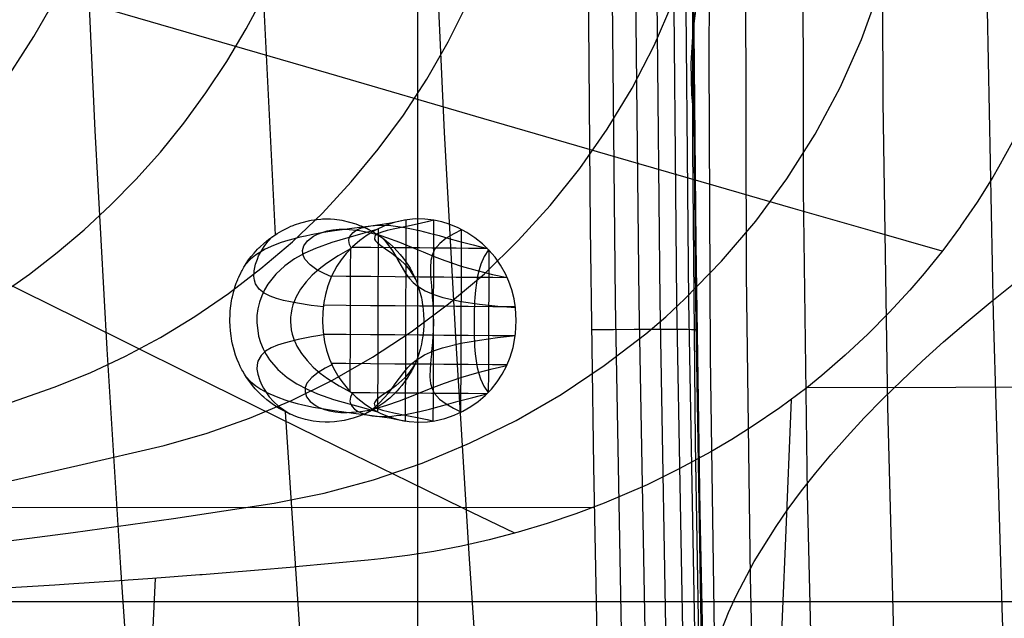
# Model space of a CAD drawing. Units: millimetres. Extents: x -158 to 2276, y -433 to 480.
# Drawn here: x 1906 to 1947, y 111 to 135 of the extents above; entities that cross this region are included whole.
import ezdxf

# ---------------------------------------------------------------- set-up
doc = ezdxf.new("R2010")
doc.units = ezdxf.units.MM
doc.header["$MEASUREMENT"] = 0
doc.layers.add('GEB-ART-NR', color=7, linetype='Continuous', lineweight=0)

# ---------------------------------------------------------------- blocks, each defined once
blk = doc.blocks.new('Block_1')
at = {"layer": 'GEB-ART-NR', "color": 18, "lineweight": 25, "true_color": 0x000000}
for p, q in [((1938.783, 120.111), (1938.783, 120.111)), ((1920.74, 113.017), (1920.74, 113.017))]:
    blk.add_line(p, q, dxfattribs=at)
for points in [[(1904.452, 113.622), (1908.593, 114.151), (1912.731, 114.734), (1916.865, 115.361), (1918.92, 115.774), (1920.953, 116.325), (1922.953, 117.012), (1924.911, 117.829), (1926.821, 118.771), (1928.672, 119.838), (1930.454, 121.029), (1932.164, 122.33), (1932.98, 123.034), (1933.769, 123.771), (1935.276, 125.321), (1936.683, 126.965), (1937.971, 128.709), (1939.132, 130.545), (1940.158, 132.462), (1941.043, 134.45), (1941.778, 136.5)], [(1905.229, 116.11), (1908.788, 116.91), (1912.342, 117.744), (1914.11, 118.246), (1915.858, 118.861), (1917.579, 119.59), (1919.264, 120.429), (1920.91, 121.371), (1922.506, 122.417), (1924.044, 123.566), (1925.523, 124.808), (1926.913, 126.167), (1928.223, 127.615), (1929.45, 129.142), (1930.575, 130.753), (1931.597, 132.44), (1932.504, 134.195), (1933.293, 136.01)], [(1904.844, 119.095), (1907.816, 120.142), (1909.293, 120.734), (1910.755, 121.415), (1912.194, 122.186), (1913.605, 123.046), (1914.984, 123.988), (1916.324, 125.014), (1917.617, 126.122), (1918.863, 127.303), (1920.036, 128.58), (1921.149, 129.925), (1922.193, 131.333), (1923.154, 132.811), (1924.035, 134.347), (1924.821, 135.939)], [(1905.648, 123.977), (1906.805, 124.791), (1907.939, 125.674), (1909.051, 126.616), (1910.133, 127.621), (1911.18, 128.687), (1912.192, 129.808), (1913.148, 131.002), (1914.061, 132.244), (1914.923, 133.533), (1915.719, 134.876), (1916.459, 136.261)], [(1905.519, 132.314), (1906.972, 134.565), (1907.651, 135.734)], [(1947.251, 130.226), (1946.679, 129.191), (1946.436, 128.779), (1945.796, 127.755), (1945.116, 126.758), (1945.107, 126.745), (1944.381, 125.765), (1943.617, 124.813), (1943.029, 124.129), (1942.181, 123.205), (1941.297, 122.315), (1940.37, 121.45), (1939.41, 120.622), (1938.783, 120.113)], [(1944.352, 125.728), (1941.393, 126.579), (1938.226, 127.493), (1935.053, 128.41), (1931.874, 129.331), (1925.501, 131.181), (1919.114, 133.039), (1912.721, 134.901), (1906.33, 136.762), (1899.948, 138.617), (1893.772, 140.408)], [(1926.766, 114.127), (1924.66, 115.151), (1922.402, 116.253), (1920.141, 117.36), (1917.878, 118.471), (1913.346, 120.704), (1908.81, 122.946), (1904.271, 125.192), (1899.734, 127.437), (1895.199, 129.676), (1890.809, 131.835)], [(1938.783, 120.112), (1937.678, 119.293), (1936.542, 118.52), (1935.699, 117.989), (1934.841, 117.482), (1933.541, 116.775), (1932.214, 116.125), (1930.451, 115.365), (1929.286, 114.924), (1928.107, 114.525), (1926.915, 114.168), (1925.711, 113.853), (1924.579, 113.598), (1923.439, 113.38), (1922.352, 113.208), (1921.262, 113.071), (1920.74, 113.017)], [(1920.74, 113.017), (1917.741, 112.742), (1917.689, 112.738), (1917.191, 112.694), (1916.553, 112.639), (1914.396, 112.459), (1913.904, 112.42), (1913.81, 112.412), (1911.859, 112.263), (1911.275, 112.22), (1910.86, 112.19), (1910.716, 112.18), (1908.422, 112.026), (1908.04, 112.002), (1907.847, 111.99), (1905.781, 111.871)]]:
    blk.add_lwpolyline(points, dxfattribs=at)
blk = doc.blocks.new('Block_49')
at = {"layer": 'GEB-ART-NR', "color": 18, "lineweight": 25, "true_color": 0x000000}
for points in [[(1922.765, 136.216), (1922.765, 124.379), (1922.765, 98.12)], [(1785.852, 111.295), (1813.186, 111.301), (1843.636, 111.306), (1874.087, 111.311), (1904.537, 111.314), (1934.988, 111.317), (1965.439, 111.319), (1995.89, 111.32), (2026.34, 111.32), (2056.791, 111.319), (2087.242, 111.317), (2117.693, 111.314), (2148.143, 111.311), (2209.045, 111.303), (2266.83, 111.295)]]:
    blk.add_lwpolyline(points, dxfattribs=at)
blk = doc.blocks.new('Block_66')
at = {"layer": 'GEB-ART-NR', "color": 18, "lineweight": 25, "true_color": 0x000000}
blk.add_line((1926.832, 122.877), (1926.832, 122.877), dxfattribs=at)
for points in [[(1926.832, 122.877), (1926.801, 123.396), (1926.741, 123.773), (1926.65, 124.136), (1926.532, 124.48), (1926.388, 124.806), (1926.189, 125.159), (1925.961, 125.482), (1925.709, 125.775), (1925.437, 126.037), (1925.129, 126.282), (1924.795, 126.501), (1924.439, 126.689), (1924.065, 126.843), (1923.765, 126.936), (1923.433, 127.01), (1923.068, 127.054), (1922.673, 127.058), (1922.236, 127.012), (1921.807, 126.913), (1921.411, 126.774), (1921.039, 126.599), (1920.697, 126.397), (1920.389, 126.175), (1920.088, 125.911), (1919.834, 125.64), (1919.622, 125.371), (1919.45, 125.111), (1919.234, 124.7), (1919.08, 124.306), (1918.977, 123.944), (1918.914, 123.628), (1918.868, 123.231), (1918.856, 122.825), (1918.881, 122.414), (1918.943, 122.004), (1919.026, 121.659), (1919.147, 121.296), (1919.314, 120.922), (1919.535, 120.54), (1919.704, 120.301), (1919.934, 120.026), (1920.236, 119.731), (1920.621, 119.429), (1920.906, 119.247), (1921.232, 119.074), (1921.599, 118.92), (1922.006, 118.797), (1922.43, 118.719), (1922.821, 118.693), (1923.172, 118.706), (1923.479, 118.746), (1923.892, 118.844), (1924.279, 118.98), (1924.638, 119.148), (1924.963, 119.337), (1925.263, 119.55), (1925.546, 119.79), (1925.809, 120.06), (1926.05, 120.359), (1926.256, 120.671), (1926.434, 121.008), (1926.584, 121.374), (1926.703, 121.771), (1926.802, 122.329), (1926.832, 122.877)], [(1922.287, 127.02), (1922.285, 126.044), (1922.282, 124.989), (1922.28, 124.462), (1922.279, 123.934), (1922.277, 123.407), (1922.276, 122.913), (1922.275, 122.88), (1922.272, 121.825), (1922.269, 120.771), (1922.266, 119.717), (1922.259, 118.744)], [(1923.428, 127.01), (1923.425, 126.035), (1923.421, 124.98), (1923.42, 124.452), (1923.418, 123.925), (1923.417, 123.397), (1923.415, 122.903), (1923.415, 122.87), (1923.412, 121.816), (1923.408, 120.762), (1923.405, 119.708), (1923.401, 118.734)], [(1921.148, 126.655), (1921.146, 126.053), (1921.142, 124.999), (1921.141, 124.471), (1921.139, 123.944), (1921.137, 123.417), (1921.136, 122.923), (1921.136, 122.889), (1921.133, 121.835), (1921.129, 120.781), (1921.126, 119.727), (1921.125, 119.127)], [(1924.566, 126.626), (1924.564, 126.025), (1924.561, 124.97), (1924.559, 124.443), (1924.558, 123.915), (1924.556, 123.388), (1924.555, 122.894), (1924.554, 122.861), (1924.551, 121.807), (1924.548, 120.753), (1924.543, 119.698), (1924.542, 119.098)], [(1920.006, 125.829), (1920.002, 125.007), (1920.001, 124.481), (1919.999, 123.954), (1919.998, 123.426), (1919.996, 122.932), (1919.996, 122.899), (1919.993, 121.845), (1919.989, 120.791), (1919.989, 119.969)], [(1925.643, 125.843), (1924.863, 125.85), (1924.362, 125.853), (1923.86, 125.857), (1923.357, 125.862), (1922.855, 125.866), (1921.85, 125.874), (1920.845, 125.882), (1920.067, 125.89)], [(1925.703, 125.782), (1925.701, 124.96), (1925.698, 124.434), (1925.697, 123.906), (1925.695, 123.379), (1925.694, 122.885), (1925.694, 122.852), (1925.69, 121.798), (1925.688, 120.745), (1925.681, 119.922)], [(1926.464, 124.643), (1925.865, 124.645), (1924.861, 124.653), (1924.358, 124.657), (1923.856, 124.661), (1923.353, 124.665), (1922.851, 124.669), (1921.846, 124.678), (1920.841, 124.686), (1919.836, 124.695), (1919.235, 124.703)], [(1926.795, 123.442), (1925.862, 123.449), (1924.857, 123.457), (1924.355, 123.461), (1923.852, 123.465), (1923.35, 123.469), (1922.847, 123.473), (1921.842, 123.482), (1920.837, 123.49), (1919.832, 123.499), (1918.896, 123.507)], [(1926.792, 122.247), (1925.858, 122.253), (1924.853, 122.261), (1924.351, 122.265), (1923.849, 122.269), (1923.346, 122.273), (1922.844, 122.278), (1921.839, 122.286), (1920.834, 122.295), (1919.828, 122.303), (1918.893, 122.311)], [(1926.455, 121.053), (1925.855, 121.059), (1924.85, 121.066), (1924.347, 121.07), (1923.845, 121.074), (1923.343, 121.078), (1922.84, 121.082), (1921.835, 121.091), (1920.83, 121.099), (1919.824, 121.108), (1919.224, 121.113)], [(1925.621, 119.863), (1924.846, 119.871), (1924.343, 119.875), (1923.841, 119.879), (1923.339, 119.883), (1922.836, 119.887), (1921.831, 119.895), (1920.825, 119.904), (1920.048, 119.909)]]:
    blk.add_lwpolyline(points, dxfattribs=at)
blk = doc.blocks.new('Block_101')
at = {"layer": 'GEB-ART-NR', "color": 18, "lineweight": 25, "true_color": 0x000000}
for p, q in [((1915.049, 122.877), (1915.049, 122.877)), ((1923.024, 122.877), (1923.024, 122.877)), ((1926.832, 122.877), (1926.832, 122.877))]:
    blk.add_line(p, q, dxfattribs=at)
for points in [[(1915.049, 122.877), (1915.049, 122.905), (1915.049, 122.932), (1915.052, 123.084), (1915.064, 123.285), (1915.085, 123.479), (1915.118, 123.696), (1915.133, 123.776), (1915.15, 123.859), (1915.207, 124.091), (1915.269, 124.299), (1915.309, 124.413), (1915.33, 124.469), (1915.369, 124.567), (1915.39, 124.619), (1915.401, 124.643), (1915.412, 124.668), (1915.506, 124.866), (1915.526, 124.904), (1915.548, 124.944), (1915.626, 125.082), (1915.67, 125.153), (1915.716, 125.226), (1915.816, 125.371), (1915.928, 125.518), (1916.044, 125.657), (1916.108, 125.728), (1916.188, 125.813), (1916.242, 125.868), (1916.274, 125.9), (1916.303, 125.927), (1916.423, 126.037), (1916.563, 126.157), (1916.687, 126.253), (1916.813, 126.344), (1916.85, 126.369), (1916.993, 126.462), (1917.184, 126.573), (1917.37, 126.67), (1917.463, 126.714), (1917.56, 126.756), (1917.613, 126.778), (1917.651, 126.794), (1917.712, 126.817), (1917.96, 126.901), (1918.331, 126.994), (1918.396, 127.006), (1918.626, 127.04), (1918.794, 127.055), (1918.858, 127.058), (1919.124, 127.06), (1919.193, 127.058), (1919.348, 127.046), (1919.653, 127.004), (1919.967, 126.933), (1920.232, 126.852), (1920.325, 126.818), (1920.386, 126.795), (1920.442, 126.772), (1920.618, 126.695), (1920.689, 126.661), (1920.76, 126.625), (1920.86, 126.572), (1921.047, 126.463), (1921.205, 126.361), (1921.336, 126.269), (1921.46, 126.174), (1921.509, 126.134), (1921.611, 126.048), (1921.748, 125.923), (1921.773, 125.9), (1921.934, 125.735), (1922.057, 125.597), (1922.175, 125.45), (1922.26, 125.336), (1922.286, 125.3), (1922.377, 125.163), (1922.407, 125.117), (1922.459, 125.029), (1922.525, 124.911), (1922.547, 124.871), (1922.651, 124.655), (1922.665, 124.624), (1922.735, 124.455), (1922.799, 124.277), (1922.88, 124.002), (1922.926, 123.808), (1922.941, 123.732), (1922.976, 123.527), (1922.987, 123.449), (1923.001, 123.331), (1923.018, 123.11), (1923.024, 122.903), (1923.024, 122.877)], [(1922.252, 127.014), (1921.925, 126.943), (1921.581, 126.878), (1920.844, 126.767), (1920.062, 126.664), (1919.66, 126.611), (1919.252, 126.552), (1918.823, 126.483), (1918.385, 126.403), (1918.161, 126.357), (1917.929, 126.306), (1917.688, 126.247), (1917.432, 126.177), (1917.153, 126.088), (1916.844, 125.972), (1916.497, 125.811), (1916.105, 125.571), (1915.899, 125.405), (1915.688, 125.183)], [(1926.832, 122.877), (1926.801, 123.396), (1926.741, 123.773), (1926.65, 124.136), (1926.532, 124.48), (1926.388, 124.806), (1926.189, 125.159), (1925.961, 125.482), (1925.709, 125.775), (1925.437, 126.037), (1925.129, 126.282), (1924.795, 126.501), (1924.439, 126.689), (1924.065, 126.843), (1923.765, 126.936), (1923.433, 127.01), (1923.068, 127.054), (1922.673, 127.058), (1922.236, 127.012), (1921.807, 126.913), (1921.411, 126.774), (1921.039, 126.599), (1920.697, 126.397), (1920.389, 126.175), (1920.088, 125.911), (1919.834, 125.64), (1919.622, 125.371), (1919.45, 125.111), (1919.234, 124.7), (1919.08, 124.306), (1918.977, 123.944), (1918.914, 123.628), (1918.868, 123.231), (1918.856, 122.825), (1918.881, 122.414), (1918.943, 122.004), (1919.026, 121.659), (1919.147, 121.296), (1919.314, 120.922), (1919.535, 120.54), (1919.704, 120.301), (1919.934, 120.026), (1920.236, 119.731), (1920.621, 119.429), (1920.906, 119.247), (1921.232, 119.074), (1921.599, 118.92), (1922.006, 118.797), (1922.43, 118.719), (1922.821, 118.693), (1923.172, 118.706), (1923.479, 118.746), (1923.892, 118.844), (1924.279, 118.98), (1924.638, 119.148), (1924.963, 119.337), (1925.263, 119.55), (1925.546, 119.79), (1925.809, 120.06), (1926.05, 120.359), (1926.256, 120.671), (1926.434, 121.008), (1926.584, 121.374), (1926.703, 121.771), (1926.802, 122.329), (1926.832, 122.877)], [(1923.43, 127.01), (1923.159, 126.936), (1922.88, 126.87), (1922.311, 126.753), (1921.763, 126.643), (1921.516, 126.585), (1921.3, 126.519), (1921.122, 126.441), (1921.011, 126.348), (1920.997, 126.233), (1921.039, 126.162), (1921.123, 126.076), (1921.258, 125.969), (1921.453, 125.832), (1921.715, 125.645), (1922.048, 125.378), (1922.239, 125.195), (1922.44, 124.961), (1922.696, 124.552)], [(1921.098, 126.63), (1920.523, 126.462), (1919.901, 126.289), (1919.243, 126.093), (1918.564, 125.847), (1918.134, 125.652), (1917.712, 125.417), (1917.307, 125.132), (1916.933, 124.787), (1916.608, 124.376), (1916.471, 124.145), (1916.355, 123.899), (1916.262, 123.638), (1916.195, 123.365), (1916.157, 123.085), (1916.149, 122.888), (1916.149, 122.878), (1916.149, 122.868), (1916.149, 122.827), (1916.15, 122.801), (1916.225, 122.241), (1916.305, 121.975), (1916.41, 121.721), (1916.471, 121.6), (1916.537, 121.483), (1916.682, 121.261), (1917.019, 120.869), (1917.398, 120.542), (1917.803, 120.272), (1918.222, 120.05), (1918.646, 119.867), (1919.313, 119.635), (1919.957, 119.45), (1920.565, 119.287), (1921.126, 119.126)], [(1919.223, 124.676), (1918.931, 124.809), (1918.63, 124.969), (1918.351, 125.165), (1918.137, 125.401), (1918.058, 125.573), (1918.039, 125.76), (1918.096, 125.958), (1918.242, 126.159), (1918.489, 126.348), (1918.592, 126.404), (1918.652, 126.433), (1918.841, 126.506), (1919.054, 126.566), (1919.289, 126.61), (1919.543, 126.635), (1919.677, 126.64), (1919.813, 126.64), (1920.376, 126.588), (1920.661, 126.534), (1920.944, 126.466), (1921.084, 126.427), (1921.214, 126.388), (1921.223, 126.386), (1921.496, 126.296), (1922.022, 126.101), (1922.522, 125.898), (1922.997, 125.701), (1923.452, 125.518), (1923.892, 125.351), (1924.566, 125.121), (1925.219, 124.933), (1925.851, 124.777), (1926.462, 124.648)], [(1920.043, 125.867), (1919.966, 126.012), (1919.939, 126.175), (1919.96, 126.286), (1920.019, 126.398), (1920.12, 126.506), (1920.268, 126.605), (1920.464, 126.69), (1920.538, 126.713), (1920.58, 126.725), (1920.707, 126.754), (1920.846, 126.777), (1920.994, 126.793), (1921.153, 126.802), (1921.235, 126.804), (1921.32, 126.804), (1921.676, 126.786), (1921.863, 126.767), (1922.055, 126.74), (1922.152, 126.725), (1922.244, 126.709), (1922.25, 126.708), (1922.448, 126.671), (1922.851, 126.583), (1923.256, 126.481), (1923.66, 126.372), (1924.06, 126.26), (1924.454, 126.15), (1925.055, 125.989), (1925.639, 125.847)], [(1924.584, 126.617), (1924.259, 126.442), (1923.951, 126.262), (1923.68, 126.056), (1923.471, 125.799), (1923.378, 125.597), (1923.32, 125.356), (1923.297, 125.066), (1923.306, 124.72), (1923.337, 124.312), (1923.357, 124.084), (1923.377, 123.843), (1923.395, 123.588), (1923.41, 123.323), (1923.418, 123.051), (1923.419, 122.86), (1923.419, 122.851), (1923.419, 122.841), (1923.419, 122.801), (1923.419, 122.776), (1923.399, 122.234), (1923.381, 121.975), (1923.36, 121.728), (1923.348, 121.61), (1923.337, 121.496), (1923.316, 121.278), (1923.285, 120.89), (1923.28, 120.563), (1923.306, 120.291), (1923.368, 120.066), (1923.464, 119.878), (1923.677, 119.639), (1923.947, 119.447), (1924.253, 119.278), (1924.572, 119.114)], [(1918.888, 123.445), (1918.65, 123.471), (1918.391, 123.504), (1917.829, 123.589), (1917.247, 123.707), (1916.966, 123.784), (1916.703, 123.878), (1916.458, 124.002), (1916.253, 124.166), (1916.102, 124.389), (1916.055, 124.534), (1916.033, 124.711), (1916.045, 124.93), (1916.103, 125.202), (1916.176, 125.41), (1916.229, 125.535), (1916.452, 125.93), (1916.603, 126.13), (1916.798, 126.333)], [(1921.282, 126.307), (1921.416, 126.172), (1921.735, 125.742), (1921.855, 125.546), (1921.952, 125.377), (1921.959, 125.367), (1922.135, 125.056), (1922.291, 124.806), (1922.441, 124.604), (1922.593, 124.441), (1922.749, 124.306), (1923.082, 124.099), (1923.438, 123.946), (1923.811, 123.829), (1924.558, 123.667), (1925.318, 123.556), (1926.069, 123.474), (1926.437, 123.442), (1926.799, 123.417)], [(1919.989, 125.812), (1919.507, 125.541), (1919.021, 125.229), (1918.72, 124.999), (1918.436, 124.746), (1918.179, 124.47), (1917.957, 124.174), (1917.775, 123.859), (1917.702, 123.696), (1917.642, 123.529), (1917.595, 123.359), (1917.562, 123.186), (1917.543, 123.013), (1917.538, 122.892), (1917.538, 122.886), (1917.538, 122.879), (1917.538, 122.854), (1917.538, 122.838), (1917.573, 122.491), (1917.611, 122.32), (1917.663, 122.153), (1917.694, 122.07), (1917.728, 121.988), (1917.805, 121.827), (1917.993, 121.519), (1918.221, 121.231), (1918.48, 120.963), (1918.764, 120.718), (1919.064, 120.497), (1919.546, 120.196), (1920.022, 119.935)], [(1925.693, 125.792), (1925.516, 125.515), (1925.373, 125.197), (1925.299, 124.964), (1925.239, 124.708), (1925.191, 124.431), (1925.154, 124.135), (1925.128, 123.822), (1925.118, 123.66), (1925.11, 123.494), (1925.104, 123.326), (1925.1, 123.156), (1925.097, 122.984), (1925.096, 122.864), (1925.096, 122.858), (1925.096, 122.852), (1925.096, 122.827), (1925.096, 122.812), (1925.097, 122.469), (1925.1, 122.3), (1925.104, 122.134), (1925.107, 122.053), (1925.111, 121.971), (1925.119, 121.812), (1925.144, 121.506), (1925.179, 121.219), (1925.225, 120.951), (1925.284, 120.705), (1925.357, 120.483), (1925.499, 120.18), (1925.675, 119.916)], [(1923.024, 122.877), (1923.021, 122.676), (1923.009, 122.472), (1922.984, 122.237), (1922.947, 122.013), (1922.926, 121.906), (1922.872, 121.684), (1922.811, 121.475), (1922.752, 121.308), (1922.692, 121.156), (1922.675, 121.116), (1922.664, 121.091), (1922.591, 120.935), (1922.553, 120.86), (1922.519, 120.797), (1922.444, 120.666), (1922.341, 120.504), (1922.236, 120.354), (1922.117, 120.201), (1922.015, 120.08), (1921.913, 119.969), (1921.811, 119.865), (1921.787, 119.842), (1921.762, 119.818), (1921.624, 119.692), (1921.521, 119.606), (1921.42, 119.526), (1921.302, 119.439), (1921.087, 119.296), (1920.933, 119.204), (1920.776, 119.119), (1920.561, 119.018), (1920.472, 118.98), (1920.41, 118.955), (1920.125, 118.856), (1919.752, 118.761), (1919.355, 118.705), (1919.143, 118.693), (1918.961, 118.693), (1918.729, 118.707), (1918.473, 118.741), (1918.157, 118.807), (1917.867, 118.894), (1917.688, 118.959), (1917.631, 118.982), (1917.438, 119.068), (1917.233, 119.171), (1917.072, 119.264), (1916.92, 119.359), (1916.781, 119.455), (1916.673, 119.535), (1916.565, 119.62), (1916.445, 119.721), (1916.377, 119.783), (1916.315, 119.841), (1916.288, 119.867), (1916.185, 119.971), (1916.088, 120.075), (1915.98, 120.202), (1915.863, 120.351), (1915.736, 120.53), (1915.646, 120.671), (1915.576, 120.791), (1915.542, 120.854), (1915.474, 120.986), (1915.424, 121.095), (1915.408, 121.13), (1915.345, 121.283), (1915.283, 121.453), (1915.218, 121.662), (1915.156, 121.903), (1915.131, 122.027), (1915.093, 122.251), (1915.069, 122.454), (1915.055, 122.644), (1915.049, 122.856), (1915.049, 122.877)], [(1918.896, 122.285), (1918.661, 122.249), (1918.405, 122.206), (1917.851, 122.097), (1917.28, 121.955), (1917.006, 121.866), (1916.751, 121.759), (1916.518, 121.621), (1916.328, 121.445), (1916.198, 121.21), (1916.165, 121.061), (1916.16, 120.882), (1916.193, 120.667), (1916.275, 120.408), (1916.364, 120.214), (1916.426, 120.101), (1916.669, 119.746), (1916.838, 119.554), (1917.048, 119.355), (1917.523, 119.028)], [(1920.575, 119.024), (1920.723, 119.11), (1920.993, 119.302), (1921.217, 119.501), (1921.558, 119.881), (1921.693, 120.055), (1921.806, 120.208), (1921.813, 120.218), (1922.021, 120.505), (1922.202, 120.745), (1922.373, 120.944), (1922.54, 121.108), (1922.708, 121.247), (1923.056, 121.465), (1923.42, 121.63), (1923.798, 121.758), (1924.55, 121.944), (1925.312, 122.078), (1926.064, 122.181), (1926.432, 122.223), (1926.794, 122.257)], [(1922.693, 121.159), (1922.637, 121.056), (1922.442, 120.76), (1922.241, 120.527), (1921.873, 120.197), (1921.715, 120.076), (1921.574, 119.976), (1921.345, 119.817), (1921.179, 119.697), (1921.069, 119.602), (1921.005, 119.525), (1920.979, 119.46), (1921.016, 119.353), (1921.14, 119.266), (1921.325, 119.194), (1921.791, 119.079), (1922.333, 118.978), (1922.892, 118.869), (1923.166, 118.807), (1923.431, 118.738)], [(1919.248, 121.059), (1918.967, 120.915), (1918.678, 120.744), (1918.414, 120.54), (1918.216, 120.298), (1918.147, 120.125), (1918.138, 119.94), (1918.202, 119.746), (1918.351, 119.552), (1918.596, 119.371), (1918.697, 119.318), (1918.756, 119.291), (1918.939, 119.222), (1919.145, 119.165), (1919.372, 119.123), (1919.616, 119.098), (1919.743, 119.093), (1919.874, 119.092), (1920.415, 119.136), (1920.69, 119.183), (1920.965, 119.244), (1921.101, 119.279), (1921.228, 119.315), (1921.237, 119.317), (1921.504, 119.399), (1922.022, 119.58), (1922.516, 119.772), (1922.988, 119.961), (1923.442, 120.141), (1923.881, 120.307), (1924.553, 120.538), (1925.204, 120.732), (1925.835, 120.895), (1926.445, 121.032)], [(1915.702, 120.582), (1915.898, 120.373), (1916.115, 120.195), (1916.319, 120.058), (1916.51, 119.949), (1916.689, 119.859), (1917.017, 119.72), (1917.308, 119.617), (1917.573, 119.536), (1917.818, 119.47), (1918.051, 119.414), (1918.493, 119.321), (1918.92, 119.243), (1919.339, 119.178), (1920.131, 119.072), (1920.895, 118.976), (1921.613, 118.872), (1921.949, 118.811), (1922.268, 118.743)], [(1920.076, 119.881), (1920.008, 119.732), (1919.989, 119.566), (1920.015, 119.454), (1920.077, 119.342), (1920.181, 119.234), (1920.33, 119.135), (1920.524, 119.051), (1920.597, 119.028), (1920.638, 119.016), (1920.763, 118.987), (1920.899, 118.964), (1921.045, 118.947), (1921.2, 118.937), (1921.281, 118.934), (1921.363, 118.933), (1921.711, 118.948), (1921.894, 118.966), (1922.082, 118.99), (1922.177, 119.004), (1922.267, 119.018), (1922.273, 119.019), (1922.468, 119.054), (1922.863, 119.138), (1923.262, 119.235), (1923.66, 119.341), (1924.056, 119.45), (1924.446, 119.559), (1925.041, 119.719), (1925.621, 119.862)]]:
    blk.add_lwpolyline(points, dxfattribs=at)
blk = doc.blocks.new('Block_109')
at = {"layer": 'GEB-ART-NR', "color": 18, "lineweight": 25, "true_color": 0x000000}
for p, q in [((1915.049, 122.877), (1915.049, 122.877)), ((1923.024, 122.877), (1923.024, 122.877)), ((1930.054, 115.186), (1882.905, 115.161))]:
    blk.add_line(p, q, dxfattribs=at)
for points in [[(1908.281, 166.693), (1908.467, 157.69), (1908.732, 148.689), (1909.075, 139.69), (1909.493, 130.693), (1909.983, 121.699), (1910.542, 112.706), (1911.167, 103.717), (1911.856, 94.73), (1912.605, 85.746), (1913.412, 76.765), (1914.275, 67.788), (1915.189, 58.814), (1916.153, 49.844), (1917.163, 40.878), (1919.313, 22.958)], [(1915.478, 165.989), (1915.693, 156.089), (1916.005, 146.192), (1916.41, 136.297), (1916.903, 126.405)], [(1922.674, 165.356), (1922.863, 156.673), (1923.127, 147.992), (1923.462, 139.312), (1923.867, 130.635), (1924.338, 121.959), (1924.874, 113.286), (1925.472, 104.616), (1926.129, 95.948), (1926.843, 87.284), (1927.611, 78.622), (1928.43, 69.964), (1929.299, 61.309), (1930.215, 52.657), (1931.174, 44.01), (1933.216, 26.726)], [(1933.732, 16.823), (1933.092, 29.181), (1932.446, 42.578), (1931.855, 55.977), (1931.286, 70.421), (1930.898, 81.609), (1930.561, 92.799), (1930.211, 107.066), (1930.025, 116.88), (1929.887, 126.695), (1929.783, 140.272), (1929.772, 149.501), (1929.813, 158.73), (1929.869, 164.797)], [(1915.049, 122.877), (1915.049, 122.905), (1915.049, 122.932), (1915.052, 123.084), (1915.064, 123.285), (1915.085, 123.479), (1915.118, 123.696), (1915.133, 123.776), (1915.15, 123.859), (1915.207, 124.091), (1915.269, 124.299), (1915.309, 124.413), (1915.33, 124.469), (1915.369, 124.567), (1915.39, 124.619), (1915.401, 124.643), (1915.412, 124.668), (1915.506, 124.866), (1915.526, 124.904), (1915.548, 124.944), (1915.626, 125.082), (1915.67, 125.153), (1915.716, 125.226), (1915.816, 125.371), (1915.928, 125.518), (1916.044, 125.657), (1916.108, 125.728), (1916.188, 125.813), (1916.242, 125.868), (1916.274, 125.9), (1916.303, 125.927), (1916.423, 126.037), (1916.563, 126.157), (1916.687, 126.253), (1916.813, 126.344), (1916.85, 126.369), (1916.993, 126.462), (1917.184, 126.573), (1917.37, 126.67), (1917.463, 126.714), (1917.56, 126.756), (1917.613, 126.778), (1917.651, 126.794), (1917.712, 126.817), (1917.96, 126.901), (1918.331, 126.994), (1918.396, 127.006), (1918.626, 127.04), (1918.794, 127.055), (1918.858, 127.058), (1919.124, 127.06), (1919.193, 127.058), (1919.348, 127.046), (1919.653, 127.004), (1919.967, 126.933), (1920.232, 126.852), (1920.325, 126.818), (1920.386, 126.795), (1920.442, 126.772), (1920.618, 126.695), (1920.689, 126.661), (1920.76, 126.625), (1920.86, 126.572), (1921.047, 126.463), (1921.205, 126.361), (1921.336, 126.269), (1921.46, 126.174), (1921.509, 126.134), (1921.611, 126.048), (1921.748, 125.923), (1921.773, 125.9), (1921.934, 125.735), (1922.057, 125.597), (1922.175, 125.45), (1922.26, 125.336), (1922.286, 125.3), (1922.377, 125.163), (1922.407, 125.117), (1922.459, 125.029), (1922.525, 124.911), (1922.547, 124.871), (1922.651, 124.655), (1922.665, 124.624), (1922.735, 124.455), (1922.799, 124.277), (1922.88, 124.002), (1922.926, 123.808), (1922.941, 123.732), (1922.976, 123.527), (1922.987, 123.449), (1923.001, 123.331), (1923.018, 123.11), (1923.024, 122.903), (1923.024, 122.877)], [(1923.024, 122.877), (1923.021, 122.676), (1923.009, 122.472), (1922.984, 122.237), (1922.947, 122.013), (1922.926, 121.906), (1922.872, 121.684), (1922.811, 121.475), (1922.752, 121.308), (1922.692, 121.156), (1922.675, 121.116), (1922.664, 121.091), (1922.591, 120.935), (1922.553, 120.86), (1922.519, 120.797), (1922.444, 120.666), (1922.341, 120.504), (1922.236, 120.354), (1922.117, 120.201), (1922.015, 120.08), (1921.913, 119.969), (1921.811, 119.865), (1921.787, 119.842), (1921.762, 119.818), (1921.624, 119.692), (1921.521, 119.606), (1921.42, 119.526), (1921.302, 119.439), (1921.087, 119.296), (1920.933, 119.204), (1920.776, 119.119), (1920.561, 119.018), (1920.472, 118.98), (1920.41, 118.955), (1920.125, 118.856), (1919.752, 118.761), (1919.355, 118.705), (1919.143, 118.693), (1918.961, 118.693), (1918.729, 118.707), (1918.473, 118.741), (1918.157, 118.807), (1917.867, 118.894), (1917.688, 118.959), (1917.631, 118.982), (1917.438, 119.068), (1917.233, 119.171), (1917.072, 119.264), (1916.92, 119.359), (1916.781, 119.455), (1916.673, 119.535), (1916.565, 119.62), (1916.445, 119.721), (1916.377, 119.783), (1916.315, 119.841), (1916.288, 119.867), (1916.185, 119.971), (1916.088, 120.075), (1915.98, 120.202), (1915.863, 120.351), (1915.736, 120.53), (1915.646, 120.671), (1915.576, 120.791), (1915.542, 120.854), (1915.474, 120.986), (1915.424, 121.095), (1915.408, 121.13), (1915.345, 121.283), (1915.283, 121.453), (1915.218, 121.662), (1915.156, 121.903), (1915.131, 122.027), (1915.093, 122.251), (1915.069, 122.454), (1915.055, 122.644), (1915.049, 122.856), (1915.049, 122.877)], [(1917.321, 119.125), (1918.217, 105.58), (1919.259, 92.042), (1920.436, 78.511), (1921.739, 64.988), (1923.159, 51.473), (1924.686, 37.967), (1926.31, 24.471), (1928.021, 10.985)]]:
    blk.add_lwpolyline(points, dxfattribs=at)
blk = doc.blocks.new('Block_145')
at = {"layer": 'GEB-ART-NR', "color": 18, "lineweight": 25, "true_color": 0x000000}
for points in [[(1933.732, 16.823), (1933.092, 29.181), (1932.446, 42.578), (1931.855, 55.977), (1931.286, 70.421), (1930.898, 81.609), (1930.561, 92.799), (1930.211, 107.066), (1930.025, 116.88), (1929.887, 126.695), (1929.783, 140.272), (1929.772, 149.501), (1929.813, 158.73), (1929.869, 164.797)], [(1934.647, 16.862), (1934.032, 29.219), (1933.097, 49.832), (1932.289, 70.45), (1931.693, 88.764), (1931.223, 107.082), (1930.92, 123.676), (1930.744, 140.273), (1930.704, 152.529), (1930.747, 164.786)], [(1935.623, 16.9), (1935.005, 29.254), (1934.066, 49.862), (1933.256, 70.474), (1932.658, 88.782), (1932.19, 107.093), (1931.889, 123.682), (1931.717, 140.272), (1931.681, 152.523), (1931.728, 164.773)], [(1936.492, 16.926), (1935.871, 29.278), (1934.926, 49.882), (1934.112, 70.489), (1933.514, 88.794), (1933.046, 107.1), (1932.748, 123.684), (1932.582, 140.268), (1932.551, 152.515), (1932.604, 164.761)], [(1937.2, 16.94), (1936.574, 29.29), (1935.623, 49.891), (1934.805, 70.496), (1934.205, 88.798), (1933.739, 107.102), (1933.444, 123.682), (1933.283, 140.263), (1933.259, 152.507), (1933.32, 164.75)], [(1937.707, 16.941), (1937.076, 29.29), (1936.118, 49.89), (1935.295, 70.493), (1934.694, 88.794), (1934.228, 107.097), (1933.938, 123.677), (1933.784, 140.257), (1933.766, 152.5), (1933.836, 164.741)], [(1937.998, 16.928), (1937.361, 29.278), (1936.395, 49.877), (1935.568, 70.482), (1934.964, 88.783), (1934.501, 107.087), (1934.214, 123.668), (1934.067, 140.249), (1934.056, 152.492), (1934.135, 164.734)], [(1938.08, 16.905), (1937.587, 26.317), (1937.106, 35.994), (1936.639, 45.987), (1936.188, 56.361), (1935.746, 67.454), (1935.319, 79.457), (1934.965, 90.876), (1934.64, 103.328), (1934.4, 115.015), (1934.237, 126.016), (1934.144, 136.262), (1934.112, 146.194), (1934.137, 155.724), (1934.214, 164.724)], [(1934.296, 122.485), (1934.249, 122.495), (1934.045, 122.503), (1933.881, 122.507), (1933.675, 122.509), (1933.428, 122.511), (1933.143, 122.512), (1932.823, 122.512), (1932.47, 122.512), (1932.09, 122.511), (1931.686, 122.509), (1930.83, 122.503), (1929.94, 122.495)]]:
    blk.add_lwpolyline(points, dxfattribs=at)
blk = doc.blocks.new('Block_196')
at = {"layer": 'GEB-ART-NR', "color": 18, "lineweight": 25, "true_color": 0x000000}
for points in [[(1948.119, 210.584), (1947.724, 204.347), (1947.374, 198.109), (1947.069, 191.869), (1946.809, 185.628), (1946.591, 179.385), (1946.416, 173.141), (1946.19, 160.648), (1946.125, 148.151), (1946.214, 135.649), (1946.451, 123.142), (1946.83, 110.632), (1947.379, 97.361), (1948.074, 84.087), (1948.906, 70.811), (1949.869, 57.532), (1950.955, 44.252), (1952.158, 30.972), (1953.47, 17.692), (1954.884, 4.412)], [(1944.105, 207.053), (1943.687, 200.786), (1943.314, 194.521), (1942.987, 188.256), (1942.703, 181.992), (1942.265, 169.464), (1941.993, 156.938), (1941.881, 144.41), (1941.922, 131.881), (1942.11, 119.349), (1942.438, 106.813), (1942.925, 93.658), (1943.552, 80.496), (1944.313, 67.326), (1945.2, 54.146), (1946.207, 40.955), (1947.327, 27.752), (1948.553, 14.535), (1949.879, 1.304)], [(1940.856, 203.408), (1940.442, 197.131), (1940.073, 190.858), (1939.747, 184.589), (1939.464, 178.323), (1939.024, 165.8), (1938.745, 153.285), (1938.62, 140.775), (1938.644, 128.267), (1938.808, 115.758), (1939.107, 103.244), (1939.553, 90.228), (1940.131, 77.201), (1940.834, 64.158), (1941.656, 51.096), (1942.591, 38.011), (1943.633, 24.901), (1944.775, 11.762), (1946.012, -1.411)], [(1938.321, 199.675), (1937.936, 193.402), (1937.593, 187.138), (1937.03, 174.63), (1936.625, 162.145), (1936.372, 149.679), (1936.264, 137.225), (1936.293, 124.778), (1936.454, 112.331), (1936.739, 99.88), (1937.157, 86.976), (1937.697, 74.055), (1938.351, 61.11), (1939.114, 48.135), (1939.981, 35.123), (1940.946, 22.07), (1942.004, 8.968), (1943.149, -4.188)], [(1936.462, 195.878), (1935.835, 183.376), (1935.358, 170.921), (1935.025, 158.504), (1934.827, 146.117), (1934.76, 133.751), (1934.816, 121.396), (1934.988, 109.046), (1935.27, 96.69), (1935.67, 83.875), (1936.177, 71.037), (1936.784, 58.164), (1937.487, 45.248), (1938.283, 32.28), (1939.165, 19.249), (1940.129, 6.147), (1941.171, -7.037)], [(1935.205, 190.988), (1934.742, 178.676), (1934.405, 166.429), (1934.189, 154.237), (1934.085, 142.085), (1934.089, 129.964), (1934.194, 117.861), (1934.393, 105.764), (1934.68, 93.661), (1935.068, 81.033), (1935.54, 68.373), (1936.094, 55.668), (1936.727, 42.904), (1937.434, 30.07), (1938.213, 17.151), (1939.06, 4.135), (1939.971, -8.992)], [(1938.08, 16.905), (1937.587, 26.317), (1937.106, 35.994), (1936.639, 45.987), (1936.188, 56.361), (1935.746, 67.454), (1935.319, 79.457), (1934.965, 90.876), (1934.64, 103.328), (1934.4, 115.015), (1934.237, 126.016), (1934.144, 136.262), (1934.112, 146.194), (1934.137, 155.724), (1934.214, 164.724)], [(1934.185, 130.909), (1934.056, 132.188), (1934.03, 133.476), (1934.106, 134.774), (1934.282, 136.079), (1934.619, 137.626), (1935.095, 139.183), (1935.712, 140.749), (1936.471, 142.324), (1937.373, 143.907), (1938.421, 145.5), (1939.621, 147.102), (1940.976, 148.714), (1941.713, 149.524), (1942.49, 150.337), (1943.31, 151.153), (1944.171, 151.973), (1945.077, 152.795), (1946.027, 153.622), (1947.023, 154.452), (1948.066, 155.286), (1949.698, 156.53), (1951.439, 157.785)], [(1935.29, 110.168), (1935.569, 110.86), (1935.884, 111.558), (1936.627, 112.971), (1937.521, 114.407), (1938.025, 115.134), (1938.569, 115.868), (1939.152, 116.608), (1939.777, 117.355), (1940.442, 118.11), (1941.15, 118.871), (1941.899, 119.641), (1942.693, 120.418), (1943.531, 121.204), (1944.415, 121.999), (1945.347, 122.804), (1946.327, 123.618), (1947.356, 124.443)]]:
    blk.add_lwpolyline(points, dxfattribs=at)
blk = doc.blocks.new('Block_229')
at = {"layer": 'GEB-ART-NR', "color": 18, "lineweight": 25, "true_color": 0x000000}
for p, q in [((1938.783, 120.111), (1938.783, 120.111)), ((1920.74, 113.017), (1920.74, 113.017))]:
    blk.add_line(p, q, dxfattribs=at)
for points in [[(1938.783, 120.112), (1937.678, 119.293), (1936.542, 118.52), (1935.699, 117.989), (1934.841, 117.482), (1933.541, 116.775), (1932.214, 116.125), (1930.451, 115.365), (1929.286, 114.924), (1928.107, 114.525), (1926.915, 114.168), (1925.711, 113.853), (1924.579, 113.598), (1923.439, 113.38), (1922.352, 113.208), (1921.262, 113.071), (1920.74, 113.017)], [(1985.534, 120.193), (1975.484, 120.169), (1965.354, 120.151), (1955.179, 120.136), (1944.923, 120.121), (1938.783, 120.111)], [(1938.14, 119.627), (1937.908, 113.918), (1937.669, 108.109), (1937.49, 103.95), (1937.306, 99.748), (1937.12, 95.505), (1936.937, 91.217), (1936.708, 85.519), (1936.494, 79.749)], [(1920.74, 113.017), (1917.741, 112.742), (1917.689, 112.738), (1917.191, 112.694), (1916.553, 112.639), (1914.396, 112.459), (1913.904, 112.42), (1913.81, 112.412), (1911.859, 112.263), (1911.275, 112.22), (1910.86, 112.19), (1910.716, 112.18), (1908.422, 112.026), (1908.04, 112.002), (1907.847, 111.99), (1905.781, 111.871)], [(1911.971, 112.271), (1911.758, 107.663), (1911.353, 99.121), (1910.952, 90.442), (1910.701, 84.596), (1910.467, 78.693), (1910.253, 72.736), (1910.06, 66.73), (1909.774, 56.059)]]:
    blk.add_lwpolyline(points, dxfattribs=at)
blk = doc.blocks.new('Block_255')
at = {"layer": 'GEB-ART-NR', "color": 18, "lineweight": 25, "true_color": 0x000000}
blk.add_line((1938.783, 120.111), (1938.783, 120.111), dxfattribs=at)
for points in [[(1947.251, 130.226), (1946.679, 129.191), (1946.436, 128.779), (1945.796, 127.755), (1945.116, 126.758), (1945.107, 126.745), (1944.381, 125.765), (1943.617, 124.813), (1943.029, 124.129), (1942.181, 123.205), (1941.297, 122.315), (1940.37, 121.45), (1939.41, 120.622), (1938.783, 120.113)], [(1985.534, 120.193), (1975.484, 120.169), (1965.354, 120.151), (1955.179, 120.136), (1944.923, 120.121), (1938.783, 120.111)]]:
    blk.add_lwpolyline(points, dxfattribs=at)
blk = doc.blocks.new('Block_0')
at = {"layer": 'GEB-ART-NR'}
for name in ['Block_255', 'Block_196', 'Block_49', 'Block_1', 'Block_109', 'Block_145', 'Block_101', 'Block_66', 'Block_229']:
    blk.add_blockref(name, (0, 0), dxfattribs=at)

msp = doc.modelspace()

# ---------------------------------------------------------------- block references
at = {"layer": 'GEB-ART-NR'}
msp.add_blockref('Block_0', (0, 0), dxfattribs=at)

doc.saveas('drawing.dxf')
